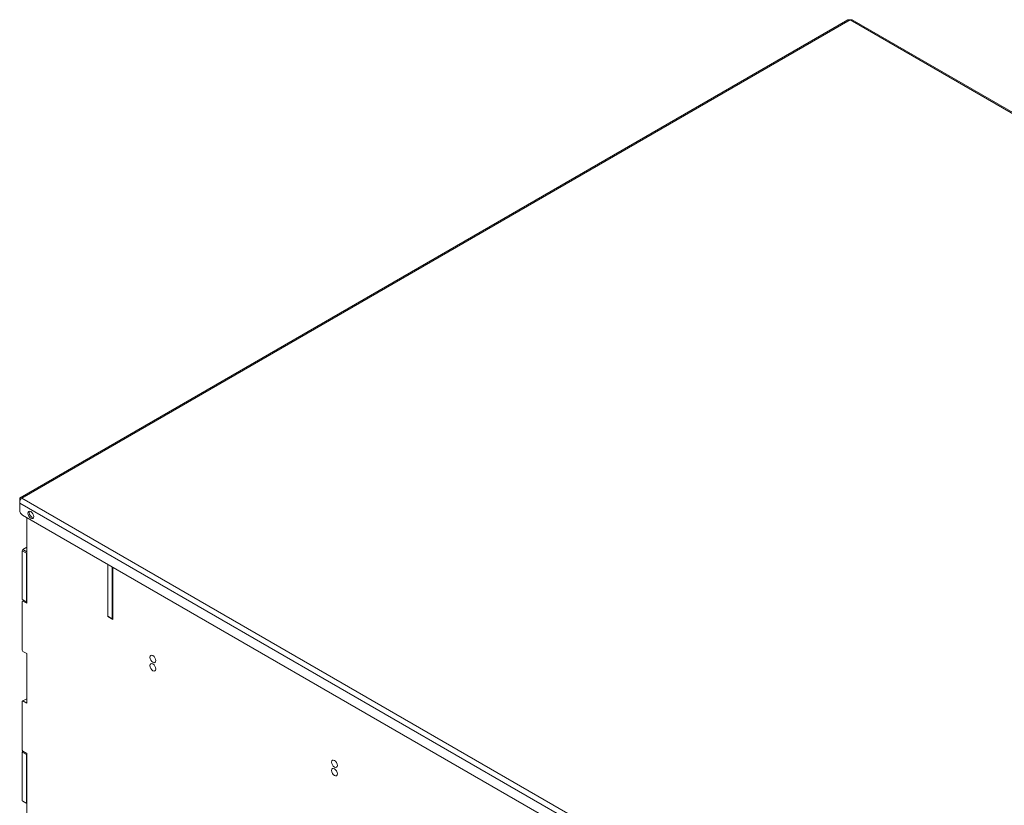
# Model space of a CAD drawing. Units: millimetres. Extents: x 74 to 3632, y 325 to 2930.
# Drawn here: x 1791 to 2270, y 2411 to 2794 of the extents above; entities that cross this region are included whole.
import ezdxf

# ---------------------------------------------------------------- set-up
doc = ezdxf.new("R2010")
doc.units = ezdxf.units.MM

msp = doc.modelspace()

# ---------------------------------------------------------------- linework, layer by layer
at = {"color": 7, "linetype": 'Continuous', "lineweight": 15}
for p, q in [((2193.735, 2793.486), (1790.8, 2560.877)), ((2194.824, 2793.489), (1791.561, 2560.69)), ((2598.087, 2560.69), (2194.824, 2793.489)), ((2598.848, 2560.877), (2195.913, 2793.486)), ((1790.581, 2560.125), (1790.959, 2559.907)), ((1790.581, 2560.125), (1790.581, 2558.235)), ((1791.561, 2560.69), (2194.824, 2327.892)), ((1790.581, 2558.235), (2193.187, 2325.815)), ((1790.581, 2558.235), (1790.581, 2554.847)), ((2191.773, 2321.61), (1791.995, 2552.397)), ((1794.036, 2509.494), (1794.036, 2551.219)), ((1792.126, 2535.663), (1794.036, 2536.766)), ((1791.773, 2535.051), (1792.126, 2535.663)), ((1793.894, 2533.826), (1791.773, 2535.051)), ((1791.773, 2535.051), (1791.773, 2511.371)), ((1792.126, 2535.663), (1794.036, 2534.561)), ((1794.036, 2534.071), (1793.894, 2533.826)), ((1793.894, 2533.826), (1793.894, 2510.147)), ((1833.492, 2528.441), (1833.492, 2503.21)), ((1833.492, 2528.441), (1833.492, 2503.047)), ((1835.614, 2527.217), (1835.614, 2501.985)), ((1835.896, 2501.659), (1835.896, 2527.053)), ((1791.773, 2511.371), (1793.894, 2510.147)), ((1792.126, 2511.167), (1791.773, 2511.371)), ((1792.126, 2510.596), (1791.773, 2510.392)), ((1791.773, 2510.392), (1791.773, 2486.712)), ((1794.036, 2510.065), (1792.126, 2511.167)), ((1792.621, 2510.881), (1792.126, 2510.596)), ((1792.126, 2510.596), (1794.036, 2509.494)), ((1793.894, 2510.147), (1794.036, 2510.065)), ((1835.614, 2501.985), (1833.492, 2503.21)), ((1833.634, 2503.128), (1833.492, 2503.047)), ((1833.492, 2503.047), (1835.896, 2501.659)), ((1835.614, 2501.985), (1835.896, 2502.149)), ((1791.773, 2486.712), (1792.126, 2486.099)), ((1794.036, 2484.997), (1792.126, 2486.099)), ((1794.036, 2460.828), (1794.036, 2484.997)), ((1792.126, 2461.93), (1791.773, 2461.726)), ((1791.773, 2461.726), (1791.773, 2438.046)), ((1794.036, 2463.032), (1792.126, 2461.93)), ((1792.126, 2461.93), (1794.036, 2460.828)), ((1791.773, 2438.046), (1792.126, 2437.434)), ((1791.773, 2437.066), (1792.056, 2437.556)), ((1793.894, 2435.842), (1791.773, 2437.066)), ((1791.773, 2437.066), (1791.773, 2413.387)), ((1794.036, 2436.332), (1792.126, 2437.434)), ((1794.036, 2436.087), (1793.894, 2435.842)), ((1793.894, 2435.842), (1793.894, 2412.162)), ((1794.036, 2387.584), (1794.036, 2436.332)), ((1791.773, 2413.387), (1793.894, 2412.162)), ((1792.126, 2413.182), (1791.773, 2413.387)), ((1794.036, 2412.08), (1792.126, 2413.182)), ((1793.894, 2412.162), (1794.036, 2412.08))]:
    msp.add_line(p, q, dxfattribs=at)
at = {"color": 7, "linetype": 'Continuous', "lineweight": 15, "flags": 128}
for points in [[(1797.43, 2551.709), (1797.322, 2552.396), (1797.016, 2553.103), (1796.557, 2553.722), (1796.016, 2554.159), (1795.474, 2554.347), (1795.016, 2554.258), (1794.709, 2553.905), (1794.601, 2553.342), (1794.709, 2552.655), (1795.016, 2551.948), (1795.474, 2551.329), (1796.016, 2550.893), (1796.557, 2550.705), (1797.016, 2550.794), (1797.322, 2551.147), (1797.43, 2551.709)], [(1795.386, 2554.351), (1795.345, 2554.272), (1795.238, 2553.71)], [(1853.998, 2483.207), (1854.106, 2482.519), (1854.413, 2481.813), (1854.871, 2481.194), (1855.413, 2480.757), (1855.954, 2480.569), (1856.413, 2480.658), (1856.719, 2481.011), (1856.827, 2481.574), (1856.719, 2482.261), (1856.413, 2482.968), (1855.954, 2483.587), (1855.413, 2484.023), (1854.871, 2484.211), (1854.413, 2484.122), (1854.106, 2483.769), (1853.998, 2483.207)], [(1853.998, 2479.124), (1854.106, 2478.437), (1854.413, 2477.73), (1854.871, 2477.111), (1855.413, 2476.674), (1855.954, 2476.486), (1856.413, 2476.575), (1856.719, 2476.928), (1856.827, 2477.491), (1856.719, 2478.178), (1856.413, 2478.885), (1855.954, 2479.504), (1855.413, 2479.941), (1854.871, 2480.129), (1854.413, 2480.04), (1854.106, 2479.687), (1853.998, 2479.124)], [(1942.387, 2432.181), (1942.494, 2431.494), (1942.801, 2430.787), (1943.26, 2430.168), (1943.801, 2429.732), (1944.342, 2429.543), (1944.801, 2429.633), (1945.107, 2429.985), (1945.215, 2430.548), (1945.107, 2431.235), (1944.801, 2431.942), (1944.342, 2432.561), (1943.801, 2432.998), (1943.26, 2433.186), (1942.801, 2433.097), (1942.494, 2432.744), (1942.387, 2432.181)], [(1942.387, 2428.098), (1942.494, 2427.411), (1942.801, 2426.704), (1943.26, 2426.086), (1943.801, 2425.649), (1944.342, 2425.461), (1944.801, 2425.55), (1945.107, 2425.903), (1945.215, 2426.466), (1945.107, 2427.153), (1944.801, 2427.859), (1944.342, 2428.478), (1943.801, 2428.915), (1943.26, 2429.103), (1942.801, 2429.014), (1942.494, 2428.661), (1942.387, 2428.098)]]:
    msp.add_lwpolyline(points, dxfattribs=at)
at = {"color": 7, "linetype": 'Continuous', "lineweight": 15}
for centre, radius, start, end in [((1793.651, 2554.986), 3.074, 182.60548, 237.39452), ((1797.791, 2553.573), 2.557, 176.93596, 258.51447)]:
    msp.add_arc(centre, radius, start, end, dxfattribs=at)
for points, knots in [([(2193.735, 2793.486), (2193.897, 2793.551), (2194.222, 2793.68), (2194.623, 2793.553), (2194.824, 2793.489)], [0, 0, 0, 0, 0.49994893, 1, 1, 1, 1]), ([(2194.824, 2793.489), (2195.024, 2793.553), (2195.425, 2793.68), (2195.75, 2793.551), (2195.913, 2793.486)], [0, 0, 0, 0, 0.5000511, 1, 1, 1, 1])]:
    msp.add_open_spline(points, degree=3, knots=knots, dxfattribs=at)
for points in [[(1791.561, 2560.69), (1791.417, 2560.783), (1791.129, 2560.967), (1790.778, 2560.914), (1790.558, 2560.637), (1790.573, 2560.295), (1790.581, 2560.125)], [(1790.581, 2558.235), (1790.573, 2558.46), (1790.558, 2558.91), (1790.778, 2559.632), (1791.129, 2560.278), (1791.417, 2560.553), (1791.561, 2560.69)]]:
    msp.add_open_spline(points, degree=3, dxfattribs=at)

doc.saveas('drawing.dxf')
